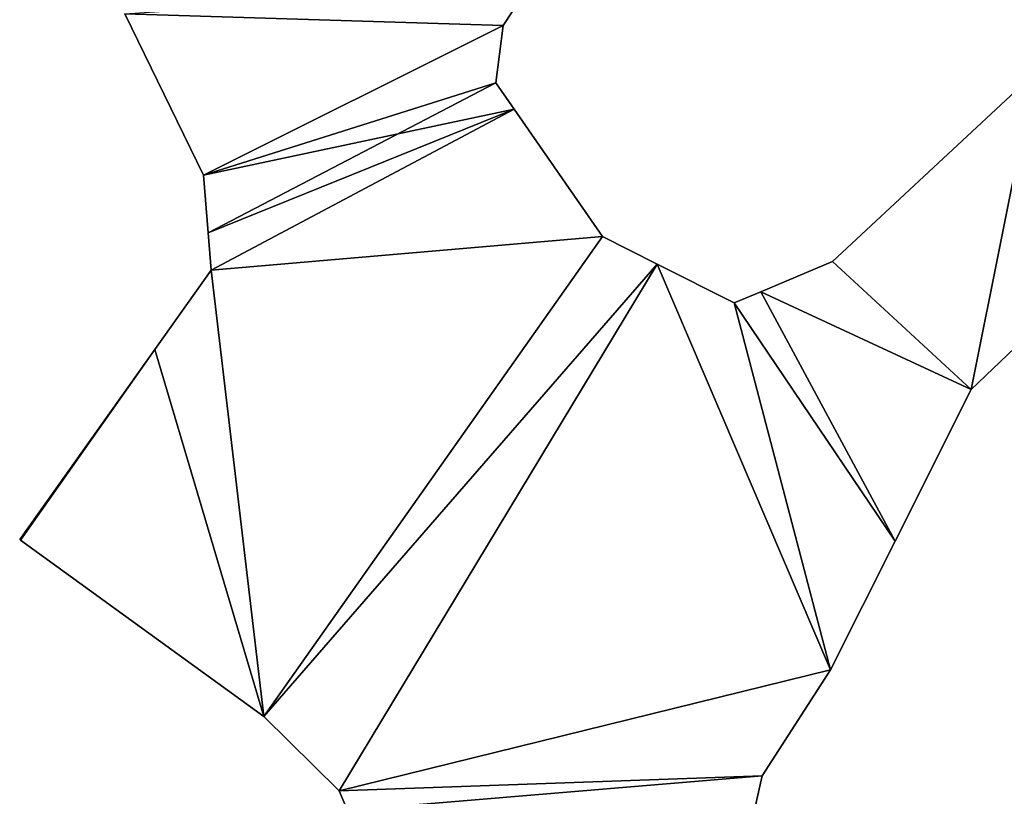
# Model space of a CAD drawing. Extents: x -270 to 5182, y -6831 to -5179.
# Drawn here: x 4945 to 4991, y -6772 to -6736 of the extents above; entities that cross this region are included whole.
import ezdxf

# ---------------------------------------------------------------- set-up
doc = ezdxf.new("R2010")
doc.units = 0

msp = doc.modelspace()

# ---------------------------------------------------------------- linework, layer by layer
at = {"layer": 'RAMPS4100-3950-MAY21', "color": 7, "linetype": 'CONTINUOUS'}
for points in [[(4949.828, -6735.473, 1222.77), (4968.887, -6734.176, 1222.77), (4967.675, -6736.036, 1222.77), (4949.828, -6735.473, 1222.77)], [(4949.828, -6735.473, 1224.27), (4968.887, -6734.176, 1224.27), (4967.675, -6736.036, 1224.27), (4949.828, -6735.473, 1224.27)], [(4949.828, -6735.473, 1234.27), (4968.887, -6734.176, 1234.27), (4967.675, -6736.036, 1234.27), (4949.828, -6735.473, 1234.27)], [(4949.828, -6735.473, 1234.77), (4968.887, -6734.176, 1234.77), (4967.675, -6736.036, 1234.77), (4949.828, -6735.473, 1234.77)], [(4967.675, -6736.036, 1222.77), (4967.675, -6736.036, 1234.77), (4968.887, -6734.176, 1222.77), (4967.675, -6736.036, 1222.77)], [(4967.675, -6736.036, 1224.27), (4967.675, -6736.036, 1234.27), (4968.887, -6734.176, 1234.27), (4967.675, -6736.036, 1224.27)], [(4967.675, -6736.036, 1224.27), (4968.887, -6734.176, 1224.27), (4968.887, -6734.176, 1234.27), (4967.675, -6736.036, 1224.27)], [(4967.675, -6736.036, 1234.77), (4968.887, -6734.176, 1222.77), (4968.887, -6734.176, 1234.77), (4967.675, -6736.036, 1234.77)], [(4949.828, -6735.473, 1222.77), (4949.828, -6735.473, 1234.77), (4953.537, -6743.096, 1222.77), (4949.828, -6735.473, 1222.77)], [(4949.828, -6735.473, 1222.77), (4967.675, -6736.036, 1222.77), (4953.537, -6743.096, 1222.77), (4949.828, -6735.473, 1222.77)], [(4949.828, -6735.473, 1224.27), (4949.828, -6735.473, 1234.27), (4953.537, -6743.096, 1234.27), (4949.828, -6735.473, 1224.27)], [(4949.828, -6735.473, 1224.27), (4953.537, -6743.096, 1224.27), (4953.537, -6743.096, 1234.27), (4949.828, -6735.473, 1224.27)], [(4949.828, -6735.473, 1224.27), (4967.675, -6736.036, 1224.27), (4953.537, -6743.096, 1224.27), (4949.828, -6735.473, 1224.27)], [(4949.828, -6735.473, 1234.27), (4967.675, -6736.036, 1234.27), (4953.537, -6743.096, 1234.27), (4949.828, -6735.473, 1234.27)], [(4949.828, -6735.473, 1234.77), (4953.537, -6743.096, 1222.77), (4953.537, -6743.096, 1234.77), (4949.828, -6735.473, 1234.77)], [(4949.828, -6735.473, 1234.77), (4967.675, -6736.036, 1234.77), (4953.537, -6743.096, 1234.77), (4949.828, -6735.473, 1234.77)], [(4953.537, -6743.096, 1222.77), (4967.675, -6736.036, 1222.77), (4967.333, -6738.728, 1222.77), (4953.537, -6743.096, 1222.77)], [(4953.537, -6743.096, 1224.27), (4967.675, -6736.036, 1224.27), (4967.333, -6738.728, 1224.27), (4953.537, -6743.096, 1224.27)], [(4953.537, -6743.096, 1234.27), (4967.675, -6736.036, 1234.27), (4967.333, -6738.728, 1234.27), (4953.537, -6743.096, 1234.27)], [(4953.537, -6743.096, 1234.77), (4967.675, -6736.036, 1234.77), (4967.333, -6738.728, 1234.77), (4953.537, -6743.096, 1234.77)], [(4967.333, -6738.728, 1222.77), (4967.333, -6738.728, 1234.77), (4967.675, -6736.036, 1222.77), (4967.333, -6738.728, 1222.77)], [(4967.333, -6738.728, 1224.27), (4967.333, -6738.728, 1234.27), (4967.675, -6736.036, 1234.27), (4967.333, -6738.728, 1224.27)], [(4967.333, -6738.728, 1224.27), (4967.675, -6736.036, 1224.27), (4967.675, -6736.036, 1234.27), (4967.333, -6738.728, 1224.27)], [(4967.333, -6738.728, 1234.77), (4967.675, -6736.036, 1222.77), (4967.675, -6736.036, 1234.77), (4967.333, -6738.728, 1234.77)], [(4983.207, -6747.166, 1225.166), (4983.207, -6747.166, 1237.166), (4992.727, -6738.297, 1227.19), (4983.207, -6747.166, 1225.166)], [(4983.207, -6747.166, 1225.166), (4992.727, -6738.297, 1227.19), (4989.746, -6753.211, 1225.872), (4983.207, -6747.166, 1225.166)], [(4983.207, -6747.166, 1226.666), (4983.207, -6747.166, 1236.666), (4992.727, -6738.297, 1228.69), (4983.207, -6747.166, 1226.666)], [(4983.207, -6747.166, 1226.666), (4992.727, -6738.297, 1228.69), (4989.746, -6753.211, 1227.372), (4983.207, -6747.166, 1226.666)], [(4983.207, -6747.166, 1236.666), (4992.727, -6738.297, 1238.69), (4989.746, -6753.211, 1237.372), (4983.207, -6747.166, 1236.666)], [(4983.207, -6747.166, 1236.666), (4992.727, -6738.297, 1228.69), (4992.727, -6738.297, 1238.69), (4983.207, -6747.166, 1236.666)], [(4983.207, -6747.166, 1237.166), (4992.727, -6738.297, 1239.19), (4989.746, -6753.211, 1237.872), (4983.207, -6747.166, 1237.166)], [(4983.207, -6747.166, 1237.166), (4992.727, -6738.297, 1227.19), (4992.727, -6738.297, 1239.19), (4983.207, -6747.166, 1237.166)], [(4989.746, -6753.211, 1225.872), (4992.727, -6738.297, 1227.19), (5002.075, -6741.417, 1228.2), (4989.746, -6753.211, 1225.872)], [(4989.746, -6753.211, 1227.372), (4992.727, -6738.297, 1228.69), (5002.075, -6741.417, 1229.7), (4989.746, -6753.211, 1227.372)], [(4989.746, -6753.211, 1237.372), (4992.727, -6738.297, 1238.69), (5002.075, -6741.417, 1239.7), (4989.746, -6753.211, 1237.372)], [(4989.746, -6753.211, 1237.872), (4992.727, -6738.297, 1239.19), (5002.075, -6741.417, 1240.2), (4989.746, -6753.211, 1237.872)], [(4953.537, -6743.096, 1222.77), (4967.333, -6738.728, 1222.77), (4953.762, -6745.811, 1222.77), (4953.537, -6743.096, 1222.77)], [(4953.537, -6743.096, 1224.27), (4967.333, -6738.728, 1224.27), (4968.196, -6739.973, 1224.27), (4953.537, -6743.096, 1224.27)], [(4953.537, -6743.096, 1234.27), (4967.333, -6738.728, 1234.27), (4968.196, -6739.973, 1234.27), (4953.537, -6743.096, 1234.27)], [(4953.537, -6743.096, 1234.77), (4967.333, -6738.728, 1234.77), (4953.762, -6745.811, 1234.77), (4953.537, -6743.096, 1234.77)], [(4953.762, -6745.811, 1222.77), (4967.333, -6738.728, 1222.77), (4968.196, -6739.973, 1222.77), (4953.762, -6745.811, 1222.77)], [(4953.762, -6745.811, 1234.77), (4967.333, -6738.728, 1234.77), (4968.196, -6739.973, 1234.77), (4953.762, -6745.811, 1234.77)], [(4967.333, -6738.728, 1222.77), (4967.333, -6738.728, 1234.77), (4968.196, -6739.973, 1234.77), (4967.333, -6738.728, 1222.77)], [(4967.333, -6738.728, 1222.77), (4968.196, -6739.973, 1222.77), (4968.196, -6739.973, 1234.77), (4967.333, -6738.728, 1222.77)], [(4967.333, -6738.728, 1224.27), (4967.333, -6738.728, 1234.27), (4968.196, -6739.973, 1224.27), (4967.333, -6738.728, 1224.27)], [(4967.333, -6738.728, 1234.27), (4968.196, -6739.973, 1224.27), (4968.196, -6739.973, 1234.27), (4967.333, -6738.728, 1234.27)], [(4953.537, -6743.096, 1224.27), (4968.196, -6739.973, 1224.27), (4953.762, -6745.811, 1224.27), (4953.537, -6743.096, 1224.27)], [(4953.537, -6743.096, 1234.27), (4968.196, -6739.973, 1234.27), (4953.762, -6745.811, 1234.27), (4953.537, -6743.096, 1234.27)], [(4953.762, -6745.811, 1222.77), (4968.196, -6739.973, 1222.77), (4953.907, -6747.568, 1222.77), (4953.762, -6745.811, 1222.77)], [(4953.762, -6745.811, 1224.27), (4968.196, -6739.973, 1224.27), (4953.907, -6747.568, 1224.27), (4953.762, -6745.811, 1224.27)], [(4953.762, -6745.811, 1234.27), (4968.196, -6739.973, 1234.27), (4953.907, -6747.568, 1234.27), (4953.762, -6745.811, 1234.27)], [(4953.762, -6745.811, 1234.77), (4968.196, -6739.973, 1234.77), (4953.907, -6747.568, 1234.77), (4953.762, -6745.811, 1234.77)], [(4953.907, -6747.568, 1222.77), (4968.196, -6739.973, 1222.77), (4972.364, -6745.983, 1223.504), (4953.907, -6747.568, 1222.77)], [(4953.907, -6747.568, 1224.27), (4968.196, -6739.973, 1224.27), (4972.364, -6745.983, 1225.004), (4953.907, -6747.568, 1224.27)], [(4953.907, -6747.568, 1234.27), (4968.196, -6739.973, 1234.27), (4972.364, -6745.983, 1235.004), (4953.907, -6747.568, 1234.27)], [(4953.907, -6747.568, 1234.77), (4968.196, -6739.973, 1234.77), (4972.364, -6745.983, 1235.504), (4953.907, -6747.568, 1234.77)], [(4968.196, -6739.973, 1222.77), (4968.196, -6739.973, 1234.77), (4972.364, -6745.983, 1223.504), (4968.196, -6739.973, 1222.77)], [(4968.196, -6739.973, 1224.27), (4968.196, -6739.973, 1234.27), (4972.364, -6745.983, 1225.004), (4968.196, -6739.973, 1224.27)], [(4968.196, -6739.973, 1234.27), (4972.364, -6745.983, 1225.004), (4972.364, -6745.983, 1235.004), (4968.196, -6739.973, 1234.27)], [(4968.196, -6739.973, 1234.77), (4972.364, -6745.983, 1223.504), (4972.364, -6745.983, 1235.504), (4968.196, -6739.973, 1234.77)], [(4989.746, -6753.211, 1225.872), (4989.746, -6753.211, 1237.872), (5002.075, -6741.417, 1228.2), (4989.746, -6753.211, 1225.872)], [(4989.746, -6753.211, 1227.372), (4989.746, -6753.211, 1237.372), (5002.075, -6741.417, 1229.7), (4989.746, -6753.211, 1227.372)], [(4989.746, -6753.211, 1237.372), (5002.075, -6741.417, 1229.7), (5002.075, -6741.417, 1239.7), (4989.746, -6753.211, 1237.372)], [(4989.746, -6753.211, 1237.872), (5002.075, -6741.417, 1228.2), (5002.075, -6741.417, 1240.2), (4989.746, -6753.211, 1237.872)], [(4953.537, -6743.096, 1222.77), (4953.537, -6743.096, 1234.77), (4953.762, -6745.811, 1222.77), (4953.537, -6743.096, 1222.77)], [(4953.537, -6743.096, 1224.27), (4953.537, -6743.096, 1234.27), (4953.762, -6745.811, 1234.27), (4953.537, -6743.096, 1224.27)], [(4953.537, -6743.096, 1224.27), (4953.762, -6745.811, 1224.27), (4953.762, -6745.811, 1234.27), (4953.537, -6743.096, 1224.27)], [(4953.537, -6743.096, 1234.77), (4953.762, -6745.811, 1222.77), (4953.762, -6745.811, 1234.77), (4953.537, -6743.096, 1234.77)], [(4953.762, -6745.811, 1222.77), (4953.762, -6745.811, 1234.77), (4953.907, -6747.568, 1222.77), (4953.762, -6745.811, 1222.77)], [(4953.762, -6745.811, 1224.27), (4953.762, -6745.811, 1234.27), (4953.907, -6747.568, 1234.27), (4953.762, -6745.811, 1224.27)], [(4953.762, -6745.811, 1224.27), (4953.907, -6747.568, 1224.27), (4953.907, -6747.568, 1234.27), (4953.762, -6745.811, 1224.27)], [(4953.762, -6745.811, 1234.77), (4953.907, -6747.568, 1222.77), (4953.907, -6747.568, 1234.77), (4953.762, -6745.811, 1234.77)], [(4953.907, -6747.568, 1222.77), (4972.364, -6745.983, 1223.504), (4956.391, -6768.631, 1222.824), (4953.907, -6747.568, 1222.77)], [(4953.907, -6747.568, 1224.27), (4972.364, -6745.983, 1225.004), (4956.391, -6768.631, 1224.324), (4953.907, -6747.568, 1224.27)], [(4953.907, -6747.568, 1234.27), (4972.364, -6745.983, 1235.004), (4956.391, -6768.631, 1234.324), (4953.907, -6747.568, 1234.27)], [(4953.907, -6747.568, 1234.77), (4972.364, -6745.983, 1235.504), (4956.391, -6768.631, 1234.824), (4953.907, -6747.568, 1234.77)], [(4956.391, -6768.631, 1222.824), (4972.364, -6745.983, 1223.504), (4974.938, -6747.285, 1223.78), (4956.391, -6768.631, 1222.824)], [(4956.391, -6768.631, 1224.324), (4972.364, -6745.983, 1225.004), (4974.938, -6747.285, 1225.28), (4956.391, -6768.631, 1224.324)], [(4956.391, -6768.631, 1234.324), (4972.364, -6745.983, 1235.004), (4974.938, -6747.285, 1235.28), (4956.391, -6768.631, 1234.324)], [(4956.391, -6768.631, 1234.824), (4972.364, -6745.983, 1235.504), (4974.938, -6747.285, 1235.78), (4956.391, -6768.631, 1234.824)], [(4972.364, -6745.983, 1223.504), (4972.364, -6745.983, 1235.504), (4974.938, -6747.285, 1223.78), (4972.364, -6745.983, 1223.504)], [(4972.364, -6745.983, 1225.004), (4972.364, -6745.983, 1235.004), (4974.938, -6747.285, 1225.28), (4972.364, -6745.983, 1225.004)], [(4972.364, -6745.983, 1235.004), (4974.938, -6747.285, 1225.28), (4974.938, -6747.285, 1235.28), (4972.364, -6745.983, 1235.004)], [(4972.364, -6745.983, 1235.504), (4974.938, -6747.285, 1223.78), (4974.938, -6747.285, 1235.78), (4972.364, -6745.983, 1235.504)], [(4951.246, -6751.314, 1222.77), (4951.246, -6751.314, 1234.77), (4953.907, -6747.568, 1234.77), (4951.246, -6751.314, 1222.77)], [(4951.246, -6751.314, 1222.77), (4953.907, -6747.568, 1222.77), (4953.907, -6747.568, 1234.77), (4951.246, -6751.314, 1222.77)], [(4951.246, -6751.314, 1222.77), (4953.907, -6747.568, 1222.77), (4956.391, -6768.631, 1222.824), (4951.246, -6751.314, 1222.77)], [(4951.246, -6751.314, 1224.27), (4951.246, -6751.314, 1234.27), (4953.907, -6747.568, 1224.27), (4951.246, -6751.314, 1224.27)], [(4951.246, -6751.314, 1224.27), (4953.907, -6747.568, 1224.27), (4956.391, -6768.631, 1224.324), (4951.246, -6751.314, 1224.27)], [(4951.246, -6751.314, 1234.27), (4953.907, -6747.568, 1224.27), (4953.907, -6747.568, 1234.27), (4951.246, -6751.314, 1234.27)], [(4951.246, -6751.314, 1234.27), (4953.907, -6747.568, 1234.27), (4956.391, -6768.631, 1234.324), (4951.246, -6751.314, 1234.27)], [(4951.246, -6751.314, 1234.77), (4953.907, -6747.568, 1234.77), (4956.391, -6768.631, 1234.824), (4951.246, -6751.314, 1234.77)], [(4956.391, -6768.631, 1222.824), (4974.938, -6747.285, 1223.78), (4959.933, -6772.147, 1222.838), (4956.391, -6768.631, 1222.824)], [(4956.391, -6768.631, 1224.324), (4974.938, -6747.285, 1225.28), (4959.933, -6772.147, 1224.338), (4956.391, -6768.631, 1224.324)], [(4956.391, -6768.631, 1234.324), (4974.938, -6747.285, 1235.28), (4959.933, -6772.147, 1234.338), (4956.391, -6768.631, 1234.324)], [(4956.391, -6768.631, 1234.824), (4974.938, -6747.285, 1235.78), (4959.933, -6772.147, 1234.838), (4956.391, -6768.631, 1234.824)], [(4959.933, -6772.147, 1222.838), (4974.938, -6747.285, 1223.78), (4983.102, -6766.431, 1224.044), (4959.933, -6772.147, 1222.838)], [(4959.933, -6772.147, 1224.338), (4974.938, -6747.285, 1225.28), (4983.102, -6766.431, 1225.544), (4959.933, -6772.147, 1224.338)], [(4959.933, -6772.147, 1234.338), (4974.938, -6747.285, 1235.28), (4983.102, -6766.431, 1235.544), (4959.933, -6772.147, 1234.338)], [(4959.933, -6772.147, 1234.838), (4974.938, -6747.285, 1235.78), (4983.102, -6766.431, 1236.044), (4959.933, -6772.147, 1234.838)], [(4974.938, -6747.285, 1223.78), (4974.938, -6747.285, 1235.78), (4978.567, -6749.12, 1224.16), (4974.938, -6747.285, 1223.78)], [(4974.938, -6747.285, 1223.78), (4978.567, -6749.12, 1224.16), (4983.102, -6766.431, 1224.044), (4974.938, -6747.285, 1223.78)], [(4974.938, -6747.285, 1225.28), (4974.938, -6747.285, 1235.28), (4978.567, -6749.12, 1225.66), (4974.938, -6747.285, 1225.28)], [(4974.938, -6747.285, 1225.28), (4978.567, -6749.12, 1225.66), (4983.102, -6766.431, 1225.544), (4974.938, -6747.285, 1225.28)], [(4974.938, -6747.285, 1235.28), (4978.567, -6749.12, 1225.66), (4978.567, -6749.12, 1235.66), (4974.938, -6747.285, 1235.28)], [(4974.938, -6747.285, 1235.28), (4978.567, -6749.12, 1235.66), (4983.102, -6766.431, 1235.544), (4974.938, -6747.285, 1235.28)], [(4974.938, -6747.285, 1235.78), (4978.567, -6749.12, 1224.16), (4978.567, -6749.12, 1236.16), (4974.938, -6747.285, 1235.78)], [(4974.938, -6747.285, 1235.78), (4978.567, -6749.12, 1236.16), (4983.102, -6766.431, 1236.044), (4974.938, -6747.285, 1235.78)], [(4979.827, -6748.589, 1224.21), (4979.827, -6748.589, 1236.21), (4983.207, -6747.166, 1225.166), (4979.827, -6748.589, 1224.21)], [(4979.827, -6748.589, 1224.21), (4983.207, -6747.166, 1225.166), (4989.746, -6753.211, 1225.872), (4979.827, -6748.589, 1224.21)], [(4979.827, -6748.589, 1225.71), (4979.827, -6748.589, 1235.71), (4983.207, -6747.166, 1226.666), (4979.827, -6748.589, 1225.71)], [(4979.827, -6748.589, 1225.71), (4983.207, -6747.166, 1226.666), (4989.746, -6753.211, 1227.372), (4979.827, -6748.589, 1225.71)], [(4979.827, -6748.589, 1235.71), (4983.207, -6747.166, 1226.666), (4983.207, -6747.166, 1236.666), (4979.827, -6748.589, 1235.71)], [(4979.827, -6748.589, 1235.71), (4983.207, -6747.166, 1236.666), (4989.746, -6753.211, 1237.372), (4979.827, -6748.589, 1235.71)], [(4979.827, -6748.589, 1236.21), (4983.207, -6747.166, 1225.166), (4983.207, -6747.166, 1237.166), (4979.827, -6748.589, 1236.21)], [(4979.827, -6748.589, 1236.21), (4983.207, -6747.166, 1237.166), (4989.746, -6753.211, 1237.872), (4979.827, -6748.589, 1236.21)], [(4978.567, -6749.12, 1224.16), (4978.567, -6749.12, 1236.16), (4979.827, -6748.589, 1224.21), (4978.567, -6749.12, 1224.16)], [(4978.567, -6749.12, 1224.16), (4979.827, -6748.589, 1224.21), (4986.153, -6760.362, 1224.737), (4978.567, -6749.12, 1224.16)], [(4978.567, -6749.12, 1225.66), (4978.567, -6749.12, 1235.66), (4979.827, -6748.589, 1225.71), (4978.567, -6749.12, 1225.66)], [(4978.567, -6749.12, 1225.66), (4979.827, -6748.589, 1225.71), (4986.153, -6760.362, 1226.237), (4978.567, -6749.12, 1225.66)], [(4978.567, -6749.12, 1235.66), (4979.827, -6748.589, 1225.71), (4979.827, -6748.589, 1235.71), (4978.567, -6749.12, 1235.66)], [(4978.567, -6749.12, 1235.66), (4979.827, -6748.589, 1235.71), (4986.153, -6760.362, 1236.237), (4978.567, -6749.12, 1235.66)], [(4978.567, -6749.12, 1236.16), (4979.827, -6748.589, 1224.21), (4979.827, -6748.589, 1236.21), (4978.567, -6749.12, 1236.16)], [(4978.567, -6749.12, 1236.16), (4979.827, -6748.589, 1236.21), (4986.153, -6760.362, 1236.737), (4978.567, -6749.12, 1236.16)], [(4979.827, -6748.589, 1224.21), (4989.746, -6753.211, 1225.872), (4986.153, -6760.362, 1224.737), (4979.827, -6748.589, 1224.21)], [(4979.827, -6748.589, 1225.71), (4989.746, -6753.211, 1227.372), (4986.153, -6760.362, 1226.237), (4979.827, -6748.589, 1225.71)], [(4979.827, -6748.589, 1235.71), (4989.746, -6753.211, 1237.372), (4986.153, -6760.362, 1236.237), (4979.827, -6748.589, 1235.71)], [(4979.827, -6748.589, 1236.21), (4989.746, -6753.211, 1237.872), (4986.153, -6760.362, 1236.737), (4979.827, -6748.589, 1236.21)], [(4978.567, -6749.12, 1224.16), (4986.153, -6760.362, 1224.737), (4983.102, -6766.431, 1224.044), (4978.567, -6749.12, 1224.16)], [(4978.567, -6749.12, 1225.66), (4986.153, -6760.362, 1226.237), (4983.102, -6766.431, 1225.544), (4978.567, -6749.12, 1225.66)], [(4978.567, -6749.12, 1235.66), (4986.153, -6760.362, 1236.237), (4983.102, -6766.431, 1235.544), (4978.567, -6749.12, 1235.66)], [(4978.567, -6749.12, 1236.16), (4986.153, -6760.362, 1236.737), (4983.102, -6766.431, 1236.044), (4978.567, -6749.12, 1236.16)], [(4944.874, -6760.284, 1222.787), (4944.874, -6760.284, 1234.787), (4951.246, -6751.314, 1234.77), (4944.874, -6760.284, 1222.787)], [(4944.874, -6760.284, 1222.787), (4951.246, -6751.314, 1222.77), (4944.919, -6760.318, 1222.787), (4944.874, -6760.284, 1222.787)], [(4944.874, -6760.284, 1222.787), (4951.246, -6751.314, 1222.77), (4951.246, -6751.314, 1234.77), (4944.874, -6760.284, 1222.787)], [(4944.874, -6760.284, 1224.287), (4944.874, -6760.284, 1234.287), (4951.246, -6751.314, 1234.27), (4944.874, -6760.284, 1224.287)], [(4944.874, -6760.284, 1224.287), (4951.246, -6751.314, 1224.27), (4944.919, -6760.318, 1224.287), (4944.874, -6760.284, 1224.287)], [(4944.874, -6760.284, 1224.287), (4951.246, -6751.314, 1224.27), (4951.246, -6751.314, 1234.27), (4944.874, -6760.284, 1224.287)], [(4944.874, -6760.284, 1234.287), (4951.246, -6751.314, 1234.27), (4944.919, -6760.318, 1234.287), (4944.874, -6760.284, 1234.287)], [(4944.874, -6760.284, 1234.787), (4951.246, -6751.314, 1234.77), (4944.919, -6760.318, 1234.787), (4944.874, -6760.284, 1234.787)], [(4944.919, -6760.318, 1222.787), (4951.246, -6751.314, 1222.77), (4956.391, -6768.631, 1222.824), (4944.919, -6760.318, 1222.787)], [(4944.919, -6760.318, 1224.287), (4951.246, -6751.314, 1224.27), (4956.391, -6768.631, 1224.324), (4944.919, -6760.318, 1224.287)], [(4944.919, -6760.318, 1234.287), (4951.246, -6751.314, 1234.27), (4956.391, -6768.631, 1234.324), (4944.919, -6760.318, 1234.287)], [(4944.919, -6760.318, 1234.787), (4951.246, -6751.314, 1234.77), (4956.391, -6768.631, 1234.824), (4944.919, -6760.318, 1234.787)], [(4986.153, -6760.362, 1224.737), (4986.153, -6760.362, 1236.737), (4989.746, -6753.211, 1225.872), (4986.153, -6760.362, 1224.737)], [(4986.153, -6760.362, 1226.237), (4986.153, -6760.362, 1236.237), (4989.746, -6753.211, 1227.372), (4986.153, -6760.362, 1226.237)], [(4986.153, -6760.362, 1236.237), (4989.746, -6753.211, 1227.372), (4989.746, -6753.211, 1237.372), (4986.153, -6760.362, 1236.237)], [(4986.153, -6760.362, 1236.737), (4989.746, -6753.211, 1225.872), (4989.746, -6753.211, 1237.872), (4986.153, -6760.362, 1236.737)], [(4944.874, -6760.284, 1222.787), (4944.874, -6760.284, 1234.787), (4944.919, -6760.318, 1222.787), (4944.874, -6760.284, 1222.787)], [(4944.874, -6760.284, 1224.287), (4944.874, -6760.284, 1234.287), (4944.919, -6760.318, 1224.287), (4944.874, -6760.284, 1224.287)], [(4944.874, -6760.284, 1234.287), (4944.919, -6760.318, 1224.287), (4944.919, -6760.318, 1234.287), (4944.874, -6760.284, 1234.287)], [(4944.874, -6760.284, 1234.787), (4944.919, -6760.318, 1222.787), (4944.919, -6760.318, 1234.787), (4944.874, -6760.284, 1234.787)], [(4944.919, -6760.318, 1222.787), (4944.919, -6760.318, 1234.787), (4956.391, -6768.631, 1222.824), (4944.919, -6760.318, 1222.787)], [(4944.919, -6760.318, 1224.287), (4944.919, -6760.318, 1234.287), (4956.391, -6768.631, 1224.324), (4944.919, -6760.318, 1224.287)], [(4944.919, -6760.318, 1234.287), (4956.391, -6768.631, 1224.324), (4956.391, -6768.631, 1234.324), (4944.919, -6760.318, 1234.287)], [(4944.919, -6760.318, 1234.787), (4956.391, -6768.631, 1222.824), (4956.391, -6768.631, 1234.824), (4944.919, -6760.318, 1234.787)], [(4983.102, -6766.431, 1224.044), (4983.102, -6766.431, 1236.044), (4986.153, -6760.362, 1224.737), (4983.102, -6766.431, 1224.044)], [(4983.102, -6766.431, 1225.544), (4983.102, -6766.431, 1235.544), (4986.153, -6760.362, 1226.237), (4983.102, -6766.431, 1225.544)], [(4983.102, -6766.431, 1235.544), (4986.153, -6760.362, 1226.237), (4986.153, -6760.362, 1236.237), (4983.102, -6766.431, 1235.544)], [(4983.102, -6766.431, 1236.044), (4986.153, -6760.362, 1224.737), (4986.153, -6760.362, 1236.737), (4983.102, -6766.431, 1236.044)], [(4959.933, -6772.147, 1222.838), (4983.102, -6766.431, 1224.044), (4979.883, -6771.436, 1223.434), (4959.933, -6772.147, 1222.838)], [(4959.933, -6772.147, 1224.338), (4983.102, -6766.431, 1225.544), (4979.883, -6771.436, 1224.934), (4959.933, -6772.147, 1224.338)], [(4959.933, -6772.147, 1234.338), (4983.102, -6766.431, 1235.544), (4979.883, -6771.436, 1234.934), (4959.933, -6772.147, 1234.338)], [(4959.933, -6772.147, 1234.838), (4983.102, -6766.431, 1236.044), (4979.883, -6771.436, 1235.434), (4959.933, -6772.147, 1234.838)], [(4979.883, -6771.436, 1223.434), (4979.883, -6771.436, 1235.434), (4983.102, -6766.431, 1224.044), (4979.883, -6771.436, 1223.434)], [(4979.883, -6771.436, 1224.934), (4979.883, -6771.436, 1234.934), (4983.102, -6766.431, 1225.544), (4979.883, -6771.436, 1224.934)], [(4979.883, -6771.436, 1234.934), (4983.102, -6766.431, 1225.544), (4983.102, -6766.431, 1235.544), (4979.883, -6771.436, 1234.934)], [(4979.883, -6771.436, 1235.434), (4983.102, -6766.431, 1224.044), (4983.102, -6766.431, 1236.044), (4979.883, -6771.436, 1235.434)], [(4956.391, -6768.631, 1222.824), (4956.391, -6768.631, 1234.824), (4959.933, -6772.147, 1222.838), (4956.391, -6768.631, 1222.824)], [(4956.391, -6768.631, 1224.324), (4956.391, -6768.631, 1234.324), (4959.933, -6772.147, 1224.338), (4956.391, -6768.631, 1224.324)], [(4956.391, -6768.631, 1234.324), (4959.933, -6772.147, 1224.338), (4959.933, -6772.147, 1234.338), (4956.391, -6768.631, 1234.324)], [(4956.391, -6768.631, 1234.824), (4959.933, -6772.147, 1222.838), (4959.933, -6772.147, 1234.838), (4956.391, -6768.631, 1234.824)], [(4959.933, -6772.147, 1222.838), (4979.883, -6771.436, 1223.434), (4960.337, -6773.073, 1222.842), (4959.933, -6772.147, 1222.838)], [(4959.933, -6772.147, 1224.338), (4979.883, -6771.436, 1224.934), (4960.337, -6773.073, 1224.342), (4959.933, -6772.147, 1224.338)], [(4959.933, -6772.147, 1234.338), (4979.883, -6771.436, 1234.934), (4960.337, -6773.073, 1234.342), (4959.933, -6772.147, 1234.338)], [(4959.933, -6772.147, 1234.838), (4979.883, -6771.436, 1235.434), (4960.337, -6773.073, 1234.842), (4959.933, -6772.147, 1234.838)], [(4960.337, -6773.073, 1222.842), (4979.883, -6771.436, 1223.434), (4979.382, -6773.666, 1223.213), (4960.337, -6773.073, 1222.842)], [(4960.337, -6773.073, 1224.342), (4979.883, -6771.436, 1224.934), (4979.382, -6773.666, 1224.713), (4960.337, -6773.073, 1224.342)], [(4960.337, -6773.073, 1234.342), (4979.883, -6771.436, 1234.934), (4979.382, -6773.666, 1234.713), (4960.337, -6773.073, 1234.342)], [(4960.337, -6773.073, 1234.842), (4979.883, -6771.436, 1235.434), (4979.382, -6773.666, 1235.213), (4960.337, -6773.073, 1234.842)], [(4979.382, -6773.666, 1223.213), (4979.382, -6773.666, 1235.213), (4979.883, -6771.436, 1223.434), (4979.382, -6773.666, 1223.213)], [(4979.382, -6773.666, 1224.713), (4979.382, -6773.666, 1234.713), (4979.883, -6771.436, 1224.934), (4979.382, -6773.666, 1224.713)], [(4979.382, -6773.666, 1234.713), (4979.883, -6771.436, 1224.934), (4979.883, -6771.436, 1234.934), (4979.382, -6773.666, 1234.713)], [(4979.382, -6773.666, 1235.213), (4979.883, -6771.436, 1223.434), (4979.883, -6771.436, 1235.434), (4979.382, -6773.666, 1235.213)], [(4959.933, -6772.147, 1222.838), (4959.933, -6772.147, 1234.838), (4960.337, -6773.073, 1222.842), (4959.933, -6772.147, 1222.838)], [(4959.933, -6772.147, 1224.338), (4959.933, -6772.147, 1234.338), (4960.337, -6773.073, 1224.342), (4959.933, -6772.147, 1224.338)], [(4959.933, -6772.147, 1234.338), (4960.337, -6773.073, 1224.342), (4960.337, -6773.073, 1234.342), (4959.933, -6772.147, 1234.338)], [(4959.933, -6772.147, 1234.838), (4960.337, -6773.073, 1222.842), (4960.337, -6773.073, 1234.842), (4959.933, -6772.147, 1234.838)]]:
    msp.add_3dface(points, dxfattribs=at)

doc.saveas('drawing.dxf')
